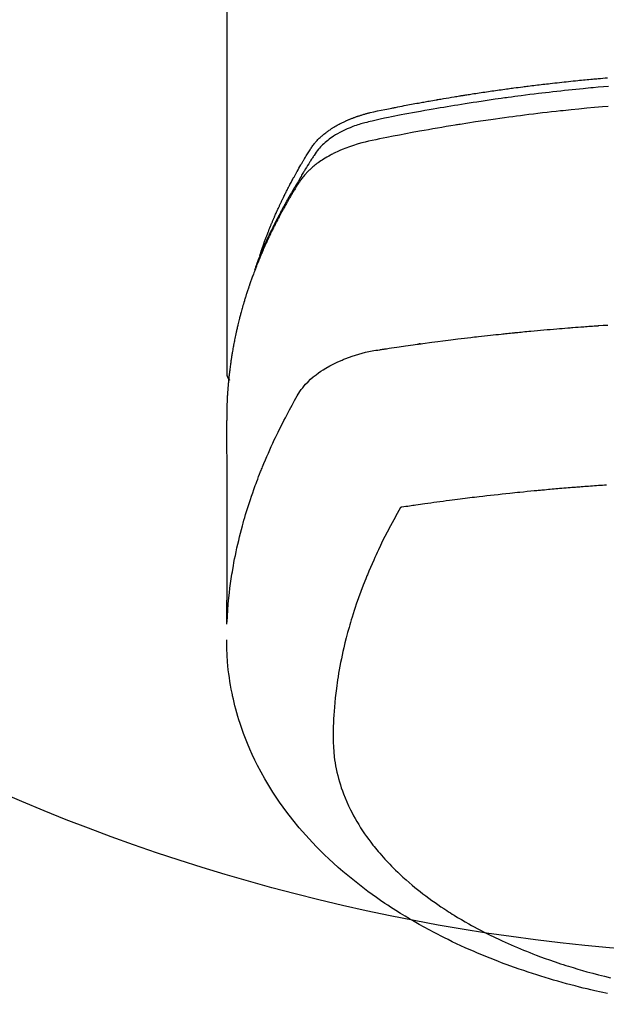
# Model space of a CAD drawing. Extents: x 27948 to 54421, y -11045 to -2175.
# Drawn here: x 43496 to 43520, y -4368 to -4327 of the extents above; entities that cross this region are included whole.
import ezdxf

# ---------------------------------------------------------------- set-up
doc = ezdxf.new("R2010")
doc.units = 0
doc.header["$LTSCALE"] = 50
doc.header["$MEASUREMENT"] = 0
doc.layers.get('0').update_dxf_attribs({"linetype": 'CONTINUOUS'})
doc.layers.add('150-機器', color=8, linetype='CONTINUOUS')
doc.layers.add('160-文字', color=254, linetype='CONTINUOUS')
doc.styles.add('KH001', font='txt')
doc.dimstyles.new('KH1xx030', dxfattribs={"dimscale": 30, "dimtxt": 2, "dimasz": 0.6, "dimexe": 0.3, "dimexo": 1.2, "dimgap": 0.5, "dimtad": 3, "dimdec": 1, "dimdsep": 46, "dimlunit": 6, "dimtxsty": 'KH001', "dimblk": 'DOT', "dimcen": 1, "dimdle": 1, "dimclrd": 256, "dimclre": 256, "dimclrt": 256, "dimadec": 0, "dimazin": 0, "dimtfac": 1, "dimtdec": 1, "dimtix": 1, "dimtmove": 2, "dimatfit": 3, "dimldrblk": 'CLOSEDBLANK', "dimfxl": 1, "dimtolj": 1, "dimtzin": 0, "dimlwd": -1, "dimlwe": -1, "dimarcsym": 0})

# ---------------------------------------------------------------- blocks, each defined once
blk = doc.blocks.new('F402_H')
at = {"layer": '150-機器', "color": 13, "linetype": 'Continuous'}
blk.add_line((22.939, -188.142), (22.939, -261.807), dxfattribs=at)
for points in [[(21.583, -256.961), (21.563, -256.897), (21.543, -256.832), (21.522, -256.768), (21.501, -256.704), (21.483, -256.65), (21.464, -256.596), (21.445, -256.543), (21.426, -256.489), (21.417, -256.467), (21.409, -256.445), (21.401, -256.423), (21.393, -256.401), (21.38, -256.365), (21.367, -256.329), (21.354, -256.294), (21.341, -256.258), (21.329, -256.227), (21.317, -256.196), (21.306, -256.165), (21.294, -256.133), (21.28, -256.098), (21.266, -256.062), (21.252, -256.026), (21.238, -255.991), (21.214, -255.929), (21.189, -255.866), (21.164, -255.804), (21.139, -255.742), (21.128, -255.716), (21.117, -255.69), (21.106, -255.663), (21.095, -255.637), (21.084, -255.61), (21.073, -255.583), (21.062, -255.557), (21.051, -255.53), (21.039, -255.503), (21.028, -255.477), (21.016, -255.45), (21.005, -255.423), (20.997, -255.406), (20.99, -255.388), (20.982, -255.37), (20.975, -255.352), (20.959, -255.317), (20.943, -255.282), (20.928, -255.247), (20.912, -255.212), (20.9, -255.185), (20.888, -255.158), (20.877, -255.132), (20.865, -255.105), (20.849, -255.07), (20.833, -255.035), (20.816, -255), (20.8, -254.965), (20.788, -254.938), (20.776, -254.912), (20.764, -254.885), (20.751, -254.859), (20.739, -254.832), (20.726, -254.806), (20.714, -254.779), (20.701, -254.753), (20.693, -254.735), (20.685, -254.718), (20.676, -254.7), (20.668, -254.682), (20.659, -254.665), (20.651, -254.647), (20.642, -254.63), (20.634, -254.612), (20.612, -254.569), (20.591, -254.525), (20.569, -254.481), (20.548, -254.437), (20.531, -254.402), (20.513, -254.367), (20.496, -254.332), (20.478, -254.297), (20.46, -254.262), (20.442, -254.227), (20.424, -254.192), (20.406, -254.157), (20.395, -254.135), (20.383, -254.113), (20.372, -254.091), (20.36, -254.069), (20.34, -254.03), (20.319, -253.991), (20.298, -253.952), (20.278, -253.913), (20.259, -253.878), (20.24, -253.843), (20.222, -253.809), (20.203, -253.774), (20.189, -253.748), (20.174, -253.722), (20.16, -253.696), (20.146, -253.67), (20.132, -253.644), (20.117, -253.618), (20.103, -253.591), (20.088, -253.565), (20.078, -253.548), (20.069, -253.531), (20.059, -253.514), (20.049, -253.496), (20.01, -253.427), (19.97, -253.357), (19.931, -253.288), (19.891, -253.219), (19.875, -253.193), (19.86, -253.168), (19.845, -253.142), (19.83, -253.116), (19.815, -253.09), (19.799, -253.064), (19.784, -253.039), (19.769, -253.013), (19.759, -252.995), (19.748, -252.978), (19.738, -252.961), (19.727, -252.944), (19.701, -252.901), (19.675, -252.858), (19.648, -252.815), (19.622, -252.772), (19.596, -252.729), (19.569, -252.686), (19.542, -252.644), (19.516, -252.601), (19.494, -252.566), (19.471, -252.531), (19.448, -252.497), (19.425, -252.463), (19.401, -252.43), (19.376, -252.398), (19.351, -252.366), (19.325, -252.334), (19.3, -252.305), (19.274, -252.275), (19.248, -252.246), (19.221, -252.218), (19.193, -252.188), (19.165, -252.16), (19.136, -252.131), (19.107, -252.103), (19.086, -252.084), (19.064, -252.064), (19.043, -252.045), (19.021, -252.026), (18.983, -251.994), (18.945, -251.962), (18.907, -251.931), (18.868, -251.901), (18.841, -251.88), (18.814, -251.86), (18.787, -251.84), (18.76, -251.821), (18.728, -251.799), (18.697, -251.778), (18.666, -251.757), (18.634, -251.736), (18.61, -251.721), (18.587, -251.706), (18.563, -251.691), (18.539, -251.676), (18.493, -251.648), (18.446, -251.621), (18.399, -251.594), (18.352, -251.569), (18.316, -251.55), (18.28, -251.531), (18.244, -251.513), (18.208, -251.495), (18.178, -251.48), (18.147, -251.465), (18.117, -251.45), (18.086, -251.436), (18.066, -251.426), (18.045, -251.417), (18.024, -251.408), (18.003, -251.399), (17.978, -251.388), (17.953, -251.377), (17.929, -251.367), (17.904, -251.356), (17.882, -251.347), (17.861, -251.338), (17.839, -251.33), (17.817, -251.321), (17.791, -251.311), (17.765, -251.302), (17.739, -251.292), (17.713, -251.282), (17.687, -251.272), (17.661, -251.263), (17.634, -251.253), (17.608, -251.243), (17.585, -251.235), (17.562, -251.228), (17.539, -251.22), (17.516, -251.212), (17.489, -251.204), (17.462, -251.195), (17.435, -251.186), (17.408, -251.178), (17.373, -251.167), (17.338, -251.156), (17.303, -251.146), (17.268, -251.136), (17.24, -251.128), (17.212, -251.12), (17.185, -251.113), (17.157, -251.106), (17.129, -251.098), (17.101, -251.091), (17.073, -251.084), (17.045, -251.077), (16.895, -251.041), (16.744, -251.009), (16.592, -250.978), (16.441, -250.948), (16.369, -250.934), (16.297, -250.919), (16.225, -250.905), (16.153, -250.89), (16.116, -250.883), (16.08, -250.876), (16.044, -250.869), (16.008, -250.861), (15.918, -250.844), (15.827, -250.826), (15.737, -250.809), (15.647, -250.792), (15.574, -250.778), (15.502, -250.764), (15.429, -250.75), (15.357, -250.737), (15.284, -250.723), (15.211, -250.71), (15.138, -250.696), (15.065, -250.683), (15.011, -250.673), (14.956, -250.663), (14.902, -250.653), (14.847, -250.643), (14.792, -250.633), (14.738, -250.623), (14.683, -250.614), (14.629, -250.604), (14.555, -250.591), (14.482, -250.578), (14.409, -250.565), (14.335, -250.552), (14.317, -250.549), (14.299, -250.546), (14.281, -250.542), (14.263, -250.539), (14.207, -250.53), (14.152, -250.521), (14.097, -250.511), (14.042, -250.502), (13.932, -250.484), (13.822, -250.465), (13.712, -250.447), (13.601, -250.429), (13.546, -250.42), (13.491, -250.411), (13.436, -250.402), (13.381, -250.393), (13.344, -250.387), (13.307, -250.381), (13.27, -250.375), (13.233, -250.369), (13.196, -250.363), (13.159, -250.357), (13.123, -250.351), (13.086, -250.346), (13.03, -250.337), (12.974, -250.328), (12.919, -250.32), (12.863, -250.311), (12.789, -250.299), (12.715, -250.288), (12.641, -250.277), (12.567, -250.266), (12.493, -250.255), (12.418, -250.243), (12.344, -250.232), (12.27, -250.221), (12.196, -250.21), (12.121, -250.199), (12.047, -250.189), (11.973, -250.178), (11.898, -250.168), (11.824, -250.157), (11.75, -250.147), (11.675, -250.136), (11.601, -250.126), (11.526, -250.116), (11.452, -250.106), (11.377, -250.095), (11.321, -250.088), (11.265, -250.08), (11.209, -250.073), (11.153, -250.066), (11.06, -250.053), (10.966, -250.041), (10.873, -250.029), (10.78, -250.017), (10.724, -250.009), (10.668, -250.002), (10.611, -249.995), (10.555, -249.988), (10.48, -249.978), (10.405, -249.969), (10.33, -249.96), (10.255, -249.951), (10.18, -249.942), (10.105, -249.933), (10.03, -249.924), (9.955, -249.915), (9.88, -249.906), (9.805, -249.897), (9.73, -249.889), (9.655, -249.88), (9.561, -249.869), (9.466, -249.859), (9.372, -249.848), (9.278, -249.838), (9.184, -249.828), (9.089, -249.817), (8.995, -249.807), (8.901, -249.797), (8.807, -249.787), (8.712, -249.778), (8.618, -249.768), (8.524, -249.758), (8.448, -249.751), (8.372, -249.743), (8.296, -249.736), (8.221, -249.728), (8.145, -249.721), (8.068, -249.714), (7.992, -249.707), (7.916, -249.699), (7.86, -249.694), (7.803, -249.689), (7.746, -249.684), (7.689, -249.679), (7.594, -249.67), (7.499, -249.661), (7.404, -249.653), (7.309, -249.645)], [(7.264, -250), (7.473, -250.019), (7.681, -250.037), (7.889, -250.057), (7.994, -250.066), (8.098, -250.076), (8.202, -250.086), (8.306, -250.096), (8.455, -250.111), (8.603, -250.126), (8.751, -250.141), (8.9, -250.156), (9.063, -250.174), (9.225, -250.191), (9.388, -250.21), (9.551, -250.228), (9.699, -250.245), (9.846, -250.262), (9.994, -250.279), (10.141, -250.297), (10.318, -250.318), (10.495, -250.34), (10.671, -250.362), (10.848, -250.385), (10.98, -250.402), (11.112, -250.42), (11.244, -250.437), (11.376, -250.455), (11.45, -250.466), (11.523, -250.476), (11.596, -250.486), (11.669, -250.496), (11.918, -250.532), (12.166, -250.568), (12.414, -250.604), (12.662, -250.642), (12.822, -250.667), (12.982, -250.692), (13.141, -250.717), (13.301, -250.743), (13.446, -250.766), (13.591, -250.79), (13.736, -250.813), (13.881, -250.837), (14.025, -250.862), (14.17, -250.886), (14.314, -250.91), (14.459, -250.935), (14.632, -250.965), (14.805, -250.995), (14.977, -251.026), (15.15, -251.057), (15.308, -251.086), (15.466, -251.115), (15.624, -251.144), (15.781, -251.174), (15.91, -251.197), (16.039, -251.221), (16.168, -251.246), (16.296, -251.272), (16.465, -251.309), (16.633, -251.348), (16.801, -251.388), (16.969, -251.427), (17.043, -251.443), (17.117, -251.46), (17.19, -251.477), (17.264, -251.495), (17.321, -251.51), (17.379, -251.526), (17.437, -251.543), (17.494, -251.561), (17.561, -251.582), (17.627, -251.604), (17.693, -251.627), (17.758, -251.651), (17.874, -251.697), (17.988, -251.746), (18.102, -251.798), (18.213, -251.853), (18.299, -251.898), (18.383, -251.945), (18.466, -251.995), (18.548, -252.046), (18.609, -252.087), (18.67, -252.128), (18.729, -252.171), (18.788, -252.216), (18.843, -252.26), (18.897, -252.306), (18.95, -252.353), (19.002, -252.401), (19.046, -252.444), (19.09, -252.488), (19.131, -252.534), (19.172, -252.581), (19.22, -252.643), (19.265, -252.706), (19.309, -252.771), (19.352, -252.837), (19.372, -252.868), (19.392, -252.898), (19.412, -252.929), (19.432, -252.96), (19.455, -252.995), (19.478, -253.031), (19.501, -253.066), (19.524, -253.101), (19.571, -253.176), (19.617, -253.251), (19.664, -253.326), (19.71, -253.401), (19.729, -253.432), (19.748, -253.462), (19.767, -253.493), (19.786, -253.524), (19.812, -253.567), (19.837, -253.609), (19.862, -253.652), (19.887, -253.695), (19.917, -253.751), (19.947, -253.807), (19.977, -253.863), (20.008, -253.918), (20.033, -253.96), (20.059, -254.001), (20.084, -254.043), (20.11, -254.084), (20.128, -254.113), (20.145, -254.142), (20.162, -254.171), (20.18, -254.2), (20.231, -254.286), (20.283, -254.373), (20.334, -254.46), (20.384, -254.548), (20.411, -254.593), (20.437, -254.639), (20.463, -254.685), (20.489, -254.731), (20.508, -254.764), (20.526, -254.798), (20.544, -254.831), (20.563, -254.865), (20.581, -254.898), (20.599, -254.932), (20.617, -254.965), (20.636, -254.998), (20.66, -255.044), (20.685, -255.091), (20.71, -255.137), (20.734, -255.183), (20.761, -255.233), (20.788, -255.284), (20.814, -255.335), (20.84, -255.385), (20.857, -255.419), (20.875, -255.453), (20.892, -255.486), (20.909, -255.52), (20.926, -255.554), (20.943, -255.587), (20.961, -255.621), (20.978, -255.655), (20.995, -255.688), (21.011, -255.722), (21.028, -255.756), (21.045, -255.789), (21.078, -255.857), (21.111, -255.924), (21.144, -255.992), (21.177, -256.06), (21.189, -256.085), (21.202, -256.11), (21.214, -256.136), (21.226, -256.161), (21.246, -256.204), (21.267, -256.246), (21.287, -256.288), (21.307, -256.331), (21.329, -256.378), (21.35, -256.424), (21.371, -256.471), (21.393, -256.518), (21.417, -256.574), (21.442, -256.629), (21.466, -256.684), (21.49, -256.74), (21.501, -256.765), (21.512, -256.791), (21.523, -256.816), (21.533, -256.842), (21.554, -256.893), (21.576, -256.944), (21.596, -256.995), (21.617, -257.047), (21.632, -257.086), (21.647, -257.124), (21.662, -257.163), (21.677, -257.202), (21.686, -257.227), (21.696, -257.253), (21.705, -257.279), (21.715, -257.305), (21.734, -257.361), (21.754, -257.417), (21.773, -257.473), (21.792, -257.529)], [(7.275, -250.821), (7.516, -250.841), (7.838, -250.87), (8.159, -250.9), (8.481, -250.932), (8.802, -250.964), (8.909, -250.975), (9.015, -250.986), (9.122, -250.998), (9.229, -251.009), (9.415, -251.029), (9.602, -251.05), (9.788, -251.071), (9.975, -251.093), (10.161, -251.115), (10.347, -251.137), (10.532, -251.16), (10.718, -251.184), (10.877, -251.204), (11.036, -251.224), (11.194, -251.245), (11.353, -251.266), (11.538, -251.291), (11.723, -251.317), (11.908, -251.343), (12.092, -251.369), (12.407, -251.415), (12.723, -251.462), (13.037, -251.51), (13.352, -251.56), (13.404, -251.568), (13.456, -251.576), (13.508, -251.585), (13.56, -251.593), (13.743, -251.623), (13.926, -251.654), (14.108, -251.684), (14.29, -251.715), (14.472, -251.746), (14.654, -251.778), (14.835, -251.81), (15.017, -251.843), (15.094, -251.857), (15.172, -251.871), (15.25, -251.885), (15.328, -251.9), (15.585, -251.948), (15.843, -251.997), (16.1, -252.047), (16.357, -252.097), (16.511, -252.127), (16.664, -252.158), (16.817, -252.19), (16.97, -252.223), (17.113, -252.255), (17.255, -252.289), (17.396, -252.325), (17.537, -252.363), (17.617, -252.387), (17.698, -252.412), (17.778, -252.438), (17.857, -252.465), (17.934, -252.493), (18.01, -252.521), (18.086, -252.551), (18.162, -252.581), (18.195, -252.594), (18.227, -252.607), (18.26, -252.621), (18.292, -252.635), (18.35, -252.66), (18.408, -252.687), (18.466, -252.714), (18.523, -252.742), (18.562, -252.762), (18.6, -252.781), (18.638, -252.801), (18.676, -252.821), (18.749, -252.861), (18.822, -252.902), (18.894, -252.945), (18.965, -252.989), (19.022, -253.025), (19.078, -253.062), (19.133, -253.1), (19.187, -253.139), (19.232, -253.173), (19.277, -253.206), (19.321, -253.241), (19.364, -253.276), (19.399, -253.305), (19.434, -253.335), (19.469, -253.366), (19.503, -253.397), (19.529, -253.422), (19.556, -253.447), (19.582, -253.472), (19.608, -253.498), (19.633, -253.524), (19.658, -253.55), (19.682, -253.576), (19.706, -253.602), (19.742, -253.642), (19.777, -253.683), (19.811, -253.725), (19.844, -253.768), (19.868, -253.801), (19.892, -253.834), (19.916, -253.867), (19.938, -253.901), (19.956, -253.929), (19.974, -253.956), (19.991, -253.984), (20.009, -254.012), (20.028, -254.042), (20.047, -254.073), (20.066, -254.104), (20.085, -254.135), (20.108, -254.171), (20.13, -254.208), (20.153, -254.245), (20.175, -254.281), (20.193, -254.312), (20.212, -254.343), (20.23, -254.374), (20.249, -254.404), (20.267, -254.435), (20.285, -254.466), (20.303, -254.497), (20.321, -254.528), (20.34, -254.558), (20.358, -254.589), (20.376, -254.62), (20.394, -254.651), (20.412, -254.682), (20.43, -254.712), (20.447, -254.743), (20.465, -254.774), (20.487, -254.813), (20.51, -254.853), (20.532, -254.892), (20.554, -254.932), (20.573, -254.967), (20.592, -255.001), (20.611, -255.036), (20.631, -255.071), (20.648, -255.102), (20.665, -255.133), (20.682, -255.164), (20.699, -255.195), (20.729, -255.251), (20.759, -255.307), (20.789, -255.363), (20.818, -255.419), (20.828, -255.438), (20.838, -255.457), (20.847, -255.475), (20.857, -255.494), (20.876, -255.531), (20.895, -255.569), (20.915, -255.606), (20.934, -255.644), (20.95, -255.675), (20.966, -255.706), (20.982, -255.737), (20.998, -255.768), (21.01, -255.793), (21.022, -255.818), (21.034, -255.843), (21.047, -255.868), (21.062, -255.9), (21.077, -255.931), (21.093, -255.962), (21.108, -255.994), (21.121, -256.019), (21.133, -256.044), (21.145, -256.069), (21.157, -256.094), (21.169, -256.119), (21.18, -256.144), (21.192, -256.169), (21.204, -256.194), (21.213, -256.213), (21.222, -256.232), (21.231, -256.25), (21.24, -256.269), (21.258, -256.307), (21.275, -256.345), (21.293, -256.383), (21.31, -256.421), (21.321, -256.446), (21.332, -256.471), (21.343, -256.496), (21.355, -256.521), (21.369, -256.553), (21.383, -256.584), (21.397, -256.616), (21.412, -256.647), (21.423, -256.672), (21.434, -256.697), (21.445, -256.723), (21.455, -256.748), (21.472, -256.786), (21.488, -256.824), (21.505, -256.861), (21.521, -256.899), (21.532, -256.925), (21.542, -256.95), (21.553, -256.975), (21.564, -257.001), (21.579, -257.038), (21.595, -257.076), (21.611, -257.114), (21.626, -257.152), (21.639, -257.184), (21.651, -257.215), (21.664, -257.247), (21.677, -257.278), (21.687, -257.304), (21.697, -257.329), (21.708, -257.355), (21.718, -257.38), (21.733, -257.418), (21.747, -257.456), (21.762, -257.494), (21.777, -257.533), (21.789, -257.564), (21.801, -257.596), (21.813, -257.628), (21.825, -257.66), (21.842, -257.704), (21.858, -257.749), (21.874, -257.793), (21.89, -257.838), (21.904, -257.876), (21.918, -257.914), (21.931, -257.952), (21.945, -257.99), (21.959, -258.029), (21.972, -258.067), (21.986, -258.105), (21.999, -258.143), (22.008, -258.169), (22.016, -258.194), (22.024, -258.22), (22.033, -258.246), (22.046, -258.284), (22.058, -258.322), (22.071, -258.36), (22.084, -258.398), (22.096, -258.437), (22.109, -258.475), (22.121, -258.514), (22.134, -258.552), (22.142, -258.578), (22.15, -258.603), (22.158, -258.629), (22.166, -258.655), (22.177, -258.693), (22.189, -258.731), (22.201, -258.77), (22.212, -258.808), (22.232, -258.872), (22.251, -258.936), (22.27, -259), (22.288, -259.065), (22.303, -259.116), (22.317, -259.167), (22.331, -259.219), (22.345, -259.27), (22.355, -259.308), (22.366, -259.347), (22.376, -259.385), (22.386, -259.424), (22.396, -259.462), (22.406, -259.501), (22.416, -259.54), (22.426, -259.578), (22.439, -259.63), (22.451, -259.681), (22.463, -259.733), (22.476, -259.785), (22.485, -259.823), (22.494, -259.862), (22.504, -259.901), (22.513, -259.939), (22.522, -259.978), (22.53, -260.017), (22.539, -260.055), (22.548, -260.094), (22.561, -260.158), (22.575, -260.223), (22.588, -260.288), (22.601, -260.352), (22.612, -260.404), (22.622, -260.455), (22.632, -260.507), (22.642, -260.559), (22.647, -260.585), (22.652, -260.611), (22.657, -260.636), (22.662, -260.662), (22.672, -260.714), (22.681, -260.766), (22.69, -260.817), (22.699, -260.869), (22.703, -260.895), (22.708, -260.921), (22.712, -260.947), (22.716, -260.973), (22.722, -261.011), (22.729, -261.05), (22.735, -261.089), (22.741, -261.128), (22.745, -261.154), (22.749, -261.18), (22.753, -261.205), (22.757, -261.231), (22.763, -261.27), (22.769, -261.309), (22.774, -261.348), (22.78, -261.386), (22.787, -261.438), (22.794, -261.49), (22.8, -261.542), (22.807, -261.594), (22.812, -261.633), (22.816, -261.672), (22.821, -261.711), (22.826, -261.75), (22.829, -261.775), (22.832, -261.801), (22.835, -261.827), (22.838, -261.853), (22.841, -261.879), (22.844, -261.905), (22.847, -261.931), (22.85, -261.957), (22.851, -261.972), (22.853, -261.988), (22.854, -262.003), (22.856, -262.019), (22.859, -262.056), (22.863, -262.092), (22.866, -262.129), (22.87, -262.165), (22.873, -262.204), (22.877, -262.243), (22.88, -262.282), (22.884, -262.321), (22.886, -262.347), (22.888, -262.373), (22.89, -262.399), (22.892, -262.425), (22.894, -262.451), (22.896, -262.477), (22.898, -262.502), (22.9, -262.528), (22.901, -262.555), (22.903, -262.581), (22.905, -262.607), (22.907, -262.633), (22.907, -262.646), (22.908, -262.659), (22.909, -262.672), (22.91, -262.685), (22.912, -262.724), (22.914, -262.763), (22.916, -262.802), (22.918, -262.841), (22.919, -262.867), (22.92, -262.892), (22.921, -262.918), (22.923, -262.944), (22.924, -262.97), (22.925, -262.996), (22.926, -263.022), (22.928, -263.048), (22.93, -263.113), (22.932, -263.178), (22.934, -263.243), (22.936, -263.308), (22.937, -263.373), (22.937, -263.439), (22.938, -263.504), (22.939, -263.569), (22.939, -263.613), (22.939, -263.656), (22.939, -263.7), (22.94, -263.744), (22.94, -263.833), (22.94, -263.922), (22.94, -264.011), (22.94, -264.1), (22.938, -266.096), (22.937, -268.091), (22.938, -270.087), (22.94, -272.082)], [(22.924, -272.005), (22.908, -271.752), (22.891, -271.499), (22.872, -271.246), (22.849, -270.993), (22.828, -270.798), (22.804, -270.604), (22.779, -270.41), (22.751, -270.216), (22.736, -270.12), (22.722, -270.025), (22.706, -269.929), (22.69, -269.834), (22.665, -269.69), (22.639, -269.546), (22.611, -269.402), (22.582, -269.259), (22.55, -269.104), (22.517, -268.949), (22.482, -268.794), (22.446, -268.64), (22.41, -268.492), (22.372, -268.344), (22.334, -268.196), (22.294, -268.049), (22.262, -267.932), (22.229, -267.816), (22.196, -267.7), (22.162, -267.584), (22.124, -267.46), (22.086, -267.337), (22.047, -267.213), (22.007, -267.09), (21.962, -266.956), (21.917, -266.821), (21.871, -266.687), (21.823, -266.554), (21.794, -266.472), (21.765, -266.391), (21.735, -266.31), (21.705, -266.229), (21.666, -266.126), (21.627, -266.023), (21.587, -265.921), (21.547, -265.819), (21.527, -265.769), (21.508, -265.72), (21.488, -265.671), (21.467, -265.621), (21.409, -265.479), (21.349, -265.338), (21.288, -265.197), (21.227, -265.056), (21.167, -264.921), (21.107, -264.787), (21.045, -264.653), (20.983, -264.519), (20.932, -264.413), (20.881, -264.307), (20.83, -264.202), (20.778, -264.096), (20.731, -264.001), (20.683, -263.906), (20.635, -263.811), (20.587, -263.716), (20.53, -263.607), (20.472, -263.498), (20.414, -263.389), (20.356, -263.279), (20.256, -263.087), (20.154, -262.897), (20.047, -262.709), (19.93, -262.527), (19.876, -262.45), (19.818, -262.374), (19.758, -262.301), (19.696, -262.229), (19.597, -262.125), (19.492, -262.025), (19.383, -261.93), (19.27, -261.84), (19.173, -261.768), (19.075, -261.699), (18.974, -261.633), (18.871, -261.57), (18.708, -261.477), (18.541, -261.391), (18.372, -261.31), (18.2, -261.235), (18.163, -261.219), (18.125, -261.204), (18.087, -261.189), (18.049, -261.174), (17.785, -261.077), (17.517, -260.991), (17.245, -260.918), (16.97, -260.861), (16.892, -260.848), (16.814, -260.835), (16.736, -260.824), (16.657, -260.812), (16.618, -260.806), (16.578, -260.8), (16.539, -260.794), (16.5, -260.788), (16.47, -260.784), (16.441, -260.779), (16.411, -260.775), (16.382, -260.77), (16.274, -260.754), (16.166, -260.737), (16.057, -260.721), (15.949, -260.705), (15.86, -260.692), (15.771, -260.679), (15.682, -260.666), (15.593, -260.653), (15.488, -260.638), (15.392, -260.624), (15.278, -260.608), (15.118, -260.587), (15.069, -260.58), (15.025, -260.574), (14.997, -260.571), (14.999, -260.571), (15.007, -260.572), (15.018, -260.573), (15.029, -260.574), (15.038, -260.576), (15.044, -260.576), (15.009, -260.572), (14.948, -260.564), (14.88, -260.555), (14.519, -260.507), (14.271, -260.475), (14.068, -260.448), (13.843, -260.419), (13.743, -260.406), (13.643, -260.394), (13.543, -260.381), (13.443, -260.369), (13.312, -260.353), (13.181, -260.338), (13.051, -260.323), (12.92, -260.307), (12.84, -260.298), (12.759, -260.288), (12.678, -260.279), (12.598, -260.269), (12.477, -260.256), (12.356, -260.242), (12.235, -260.229), (12.114, -260.216), (12.003, -260.204), (11.891, -260.192), (11.78, -260.181), (11.668, -260.169), (11.608, -260.162), (11.547, -260.156), (11.487, -260.149), (11.426, -260.143), (11.355, -260.136), (11.284, -260.129), (11.213, -260.122), (11.142, -260.115), (11.121, -260.113), (11.101, -260.111), (11.08, -260.109), (11.06, -260.107), (10.989, -260.1), (10.918, -260.093), (10.847, -260.086), (10.776, -260.079), (10.694, -260.071), (10.613, -260.063), (10.531, -260.056), (10.45, -260.048), (10.317, -260.036), (10.185, -260.024), (10.052, -260.012), (9.92, -260), (9.787, -259.988), (9.654, -259.977), (9.521, -259.966), (9.388, -259.954), (9.276, -259.945), (9.163, -259.936), (9.05, -259.926), (8.938, -259.917), (8.886, -259.913), (8.835, -259.909), (8.784, -259.905), (8.732, -259.901), (8.619, -259.893), (8.506, -259.884), (8.393, -259.876), (8.28, -259.867), (8.209, -259.862), (8.137, -259.857), (8.065, -259.852), (7.993, -259.847), (7.921, -259.842), (7.849, -259.837), (7.777, -259.832), (7.705, -259.827), (7.695, -259.826), (7.684, -259.825), (7.674, -259.824), (7.664, -259.824), (7.478, -259.811), (7.293, -259.798)], [(22.939, -261.793), (22.939, -261.795), (22.939, -261.798), (22.939, -261.8), (22.939, -261.802), (22.939, -261.804), (22.939, -261.807), (22.939, -261.809), (22.939, -261.811), (22.939, -261.813), (22.939, -261.816), (22.938, -261.818), (22.938, -261.82), (22.938, -261.822), (22.938, -261.825), (22.938, -261.827), (22.937, -261.829), (22.937, -261.831), (22.937, -261.834), (22.937, -261.836), (22.936, -261.838), (22.936, -261.84), (22.936, -261.843), (22.935, -261.845), (22.935, -261.847), (22.934, -261.849), (22.934, -261.852), (22.934, -261.854), (22.933, -261.856), (22.933, -261.858), (22.932, -261.86), (22.932, -261.863), (22.931, -261.865), (22.931, -261.867), (22.93, -261.869), (22.93, -261.872), (22.929, -261.874), (22.929, -261.876), (22.928, -261.878), (22.928, -261.88), (22.927, -261.883), (22.926, -261.885), (22.926, -261.887), (22.925, -261.889), (22.924, -261.891), (22.924, -261.894), (22.923, -261.896), (22.922, -261.898), (22.922, -261.9), (22.921, -261.902), (22.92, -261.905), (22.919, -261.907), (22.919, -261.909), (22.918, -261.911), (22.917, -261.913), (22.916, -261.915), (22.915, -261.917), (22.914, -261.92), (22.914, -261.922), (22.913, -261.924), (22.912, -261.926), (22.911, -261.928), (22.91, -261.93), (22.909, -261.932), (22.908, -261.935), (22.907, -261.937), (22.906, -261.939), (22.905, -261.941), (22.904, -261.943), (22.903, -261.945), (22.902, -261.947), (22.901, -261.949), (22.9, -261.951), (22.899, -261.953), (22.898, -261.956), (22.897, -261.958), (22.896, -261.96), (22.894, -261.962), (22.893, -261.964), (22.892, -261.966), (22.891, -261.968), (22.89, -261.97), (22.889, -261.972), (22.887, -261.974), (22.886, -261.976), (22.885, -261.978), (22.884, -261.98), (22.882, -261.982), (22.881, -261.984), (22.88, -261.986), (22.879, -261.988), (22.877, -261.99), (22.876, -261.992), (22.875, -261.994), (22.873, -261.996), (22.872, -261.998), (22.87, -262), (22.869, -262.002), (22.868, -262.004), (22.866, -262.006), (22.865, -262.008), (22.863, -262.01), (22.862, -262.012), (22.86, -262.013), (22.859, -262.015), (22.857, -262.017), (22.856, -262.019), (22.854, -262.021), (22.853, -262.023), (22.851, -262.025), (22.85, -262.027), (22.848, -262.028), (22.847, -262.03), (22.845, -262.032), (22.843, -262.034), (22.842, -262.036), (22.84, -262.038), (22.838, -262.039), (22.837, -262.041), (22.835, -262.043), (22.833, -262.045), (22.832, -262.047), (22.83, -262.048), (22.828, -262.05), (22.827, -262.052), (22.825, -262.054), (22.823, -262.055), (22.821, -262.057)], [(7.341, -266.37), (7.424, -266.375), (7.506, -266.381), (7.588, -266.387), (7.671, -266.392), (7.753, -266.398), (7.835, -266.404), (7.917, -266.41), (8, -266.416), (8.082, -266.422), (8.156, -266.428), (8.231, -266.434), (8.306, -266.439), (8.38, -266.445), (8.44, -266.45), (8.499, -266.454), (8.559, -266.458), (8.619, -266.463), (8.693, -266.469), (8.767, -266.475), (8.841, -266.481), (8.916, -266.487), (9.005, -266.494), (9.094, -266.502), (9.184, -266.509), (9.273, -266.517), (9.347, -266.523), (9.421, -266.53), (9.496, -266.536), (9.57, -266.543), (9.652, -266.55), (9.733, -266.558), (9.815, -266.565), (9.896, -266.573), (9.948, -266.577), (9.999, -266.582), (10.051, -266.587), (10.103, -266.592), (10.154, -266.597), (10.206, -266.602), (10.258, -266.607), (10.31, -266.612), (10.458, -266.626), (10.605, -266.64), (10.753, -266.655), (10.9, -266.669), (11.003, -266.68), (11.106, -266.691), (11.209, -266.701), (11.312, -266.712), (11.474, -266.729), (11.635, -266.747), (11.796, -266.764), (11.958, -266.782), (12.111, -266.8), (12.264, -266.817), (12.418, -266.835), (12.571, -266.853), (12.666, -266.864), (12.761, -266.875), (12.855, -266.886), (12.95, -266.898), (13.052, -266.91), (13.154, -266.923), (13.255, -266.936), (13.357, -266.949), (13.465, -266.963), (13.574, -266.976), (13.682, -266.99), (13.791, -267.005), (13.921, -267.022), (14.051, -267.039), (14.181, -267.056), (14.31, -267.073), (14.433, -267.09), (14.555, -267.107), (14.678, -267.124), (14.8, -267.141), (14.893, -267.154), (14.986, -267.167), (15.079, -267.181), (15.172, -267.194), (15.236, -267.203), (15.301, -267.213), (15.365, -267.222), (15.429, -267.232), (15.508, -267.243), (15.587, -267.255), (15.665, -267.267), (15.744, -267.279), (15.758, -267.281), (15.772, -267.283), (15.786, -267.286), (15.8, -267.288)], [(15.8, -267.288), (15.942, -267.541), (16.082, -267.795), (16.22, -268.05), (16.355, -268.307), (16.446, -268.486), (16.536, -268.666), (16.624, -268.847), (16.71, -269.028), (16.759, -269.133), (16.808, -269.239), (16.856, -269.344), (16.904, -269.45), (16.97, -269.6), (17.036, -269.75), (17.1, -269.901), (17.163, -270.052), (17.18, -270.093), (17.196, -270.134), (17.213, -270.175), (17.229, -270.216), (17.33, -270.474), (17.429, -270.734), (17.524, -270.994), (17.616, -271.256), (17.661, -271.391), (17.706, -271.526), (17.75, -271.661), (17.792, -271.797), (17.824, -271.902), (17.855, -272.007), (17.886, -272.112), (17.916, -272.218), (17.974, -272.426), (18.029, -272.635), (18.083, -272.845), (18.133, -273.056), (18.167, -273.204), (18.2, -273.354), (18.231, -273.503), (18.261, -273.653), (18.289, -273.801), (18.317, -273.95), (18.343, -274.099), (18.368, -274.248), (18.386, -274.367), (18.404, -274.485), (18.421, -274.604), (18.436, -274.723), (18.46, -274.914), (18.482, -275.106), (18.501, -275.298), (18.518, -275.49), (18.531, -275.651), (18.541, -275.812), (18.55, -275.974), (18.558, -276.135), (18.564, -276.281), (18.568, -276.427), (18.571, -276.573), (18.571, -276.719), (18.568, -276.921), (18.56, -277.123), (18.546, -277.325), (18.525, -277.527), (18.509, -277.652), (18.49, -277.777), (18.468, -277.901), (18.443, -278.025), (18.414, -278.159), (18.382, -278.292), (18.347, -278.424), (18.31, -278.556), (18.272, -278.68), (18.232, -278.803), (18.189, -278.926), (18.144, -279.048), (18.078, -279.215), (18.008, -279.38), (17.933, -279.544), (17.855, -279.706), (17.793, -279.827), (17.729, -279.947), (17.664, -280.066), (17.596, -280.184), (17.519, -280.312), (17.44, -280.438), (17.358, -280.564), (17.275, -280.687), (17.192, -280.805), (17.108, -280.921), (17.022, -281.036), (16.934, -281.149), (16.883, -281.215), (16.83, -281.28), (16.777, -281.344), (16.724, -281.408), (16.655, -281.489), (16.586, -281.569), (16.515, -281.649), (16.444, -281.727), (16.378, -281.799), (16.311, -281.87), (16.243, -281.94), (16.175, -282.01), (16.09, -282.096), (16.003, -282.181), (15.916, -282.265), (15.827, -282.349), (15.703, -282.464), (15.576, -282.577), (15.448, -282.689), (15.319, -282.799), (15.211, -282.888), (15.103, -282.975), (14.993, -283.062), (14.883, -283.148), (14.76, -283.241), (14.635, -283.333), (14.51, -283.424), (14.384, -283.514), (14.264, -283.597), (14.143, -283.68), (14.022, -283.761), (13.899, -283.841), (13.827, -283.888), (13.753, -283.934), (13.68, -283.981), (13.606, -284.026), (13.456, -284.118), (13.304, -284.209), (13.151, -284.297), (12.998, -284.384), (12.885, -284.447), (12.772, -284.509), (12.659, -284.57), (12.545, -284.631), (12.347, -284.734), (12.147, -284.834), (11.946, -284.933), (11.744, -285.029), (11.622, -285.085), (11.5, -285.141), (11.377, -285.196), (11.255, -285.25), (11.13, -285.304), (11.004, -285.357), (10.879, -285.41), (10.753, -285.462), (10.625, -285.513), (10.496, -285.564), (10.367, -285.615), (10.238, -285.664), (10.054, -285.733), (9.87, -285.801), (9.685, -285.866), (9.499, -285.93), (9.459, -285.944), (9.418, -285.957), (9.378, -285.971), (9.338, -285.984), (9.229, -286.02), (9.121, -286.055), (9.012, -286.09), (8.904, -286.125), (8.715, -286.183), (8.526, -286.24), (8.337, -286.295), (8.147, -286.349), (7.908, -286.415), (7.669, -286.478), (7.429, -286.539), (7.188, -286.599)], [(7.308, -287.249), (7.569, -287.192), (7.83, -287.133), (7.987, -287.096), (8.144, -287.059), (8.301, -287.021), (8.458, -286.982), (8.636, -286.936), (8.813, -286.889), (8.99, -286.842), (9.167, -286.793), (9.343, -286.744), (9.517, -286.693), (9.692, -286.642), (9.866, -286.59), (10.039, -286.537), (10.211, -286.483), (10.383, -286.427), (10.555, -286.371), (10.746, -286.307), (10.936, -286.242), (11.126, -286.175), (11.316, -286.107), (11.43, -286.065), (11.545, -286.022), (11.659, -285.979), (11.773, -285.935), (11.948, -285.867), (12.122, -285.798), (12.295, -285.728), (12.469, -285.657), (12.639, -285.585), (12.81, -285.512), (12.98, -285.438), (13.149, -285.363), (13.326, -285.282), (13.502, -285.2), (13.677, -285.117), (13.852, -285.032), (13.996, -284.961), (14.139, -284.889), (14.282, -284.815), (14.424, -284.741), (14.63, -284.633), (14.834, -284.522), (15.037, -284.409), (15.239, -284.294), (15.428, -284.183), (15.617, -284.07), (15.803, -283.955), (15.989, -283.839), (16.102, -283.767), (16.215, -283.694), (16.327, -283.62), (16.439, -283.546), (16.617, -283.425), (16.793, -283.302), (16.968, -283.177), (17.141, -283.05), (17.351, -282.892), (17.56, -282.732), (17.765, -282.568), (17.969, -282.402), (18.167, -282.235), (18.363, -282.065), (18.556, -281.892), (18.746, -281.716), (18.917, -281.552), (19.086, -281.386), (19.252, -281.217), (19.415, -281.046), (19.692, -280.745), (19.96, -280.436), (20.22, -280.121), (20.47, -279.798), (20.619, -279.596), (20.764, -279.392), (20.905, -279.185), (21.043, -278.975), (21.21, -278.707), (21.372, -278.435), (21.526, -278.159), (21.673, -277.88), (21.784, -277.658), (21.889, -277.433), (21.991, -277.207), (22.087, -276.978), (22.168, -276.775), (22.246, -276.57), (22.319, -276.365), (22.389, -276.157), (22.435, -276.013), (22.48, -275.867), (22.522, -275.721), (22.562, -275.575), (22.598, -275.437), (22.632, -275.298), (22.664, -275.16), (22.694, -275.02), (22.7, -274.993), (22.706, -274.965), (22.712, -274.937), (22.717, -274.91), (22.748, -274.751), (22.777, -274.592), (22.804, -274.433), (22.829, -274.273), (22.851, -274.114), (22.871, -273.954), (22.889, -273.793), (22.903, -273.633), (22.91, -273.538), (22.916, -273.444), (22.921, -273.349), (22.925, -273.254), (22.928, -273.169), (22.929, -273.083), (22.931, -272.998), (22.931, -272.913), (22.931, -272.866), (22.93, -272.818), (22.929, -272.771), (22.929, -272.723)]]:
    blk.add_lwpolyline(points, dxfattribs=at)
blk = doc.blocks.new('_ClosedBlank')
at = {"color": 0, "linetype": 'ByBlock', "lineweight": -2}
for p, q in [((-1, 0.1667), (0, 0)), ((-1, 0.1667), (-1, -0.1667)), ((0, 0), (-1, -0.1667))]:
    blk.add_line(p, q, dxfattribs=at)
blk = doc.blocks.new('_Dot')
at = {"color": 0, "linetype": 'ByBlock', "lineweight": -2}
blk.add_line((-0.5, 0), (-1, 0), dxfattribs=at)
at = {"color": 0, "linetype": 'ByBlock', "const_width": 0.5}
blk.add_lwpolyline([(-0.25, 0, 1), (0.25, 0, 1)], format="xyb", close=True, dxfattribs=at)

msp = doc.modelspace()

# ---------------------------------------------------------------- linework, layer by layer
at = {"layer": '150-機器', "color": 13}
for radius in [90.5, 80.5]:
    msp.add_circle((43527.688, -4285.058), radius, dxfattribs=at)

# ---------------------------------------------------------------- block references
at = {"layer": '150-機器', "xscale": -1}
msp.add_blockref('F402_H', (43527.696, -4079.866), dxfattribs=at)

# ---------------------------------------------------------------- leaders
at = {"layer": '160-文字'}
msp.add_leader([(43644.703, -4080.058), (43104.667, -5606.058)], dimstyle='KH1xx030', override={"dimgap": 0.5, "dimtad": 1}, dxfattribs=at)
at = {"layer": '160-文字', "annotation_type": 0, "has_hookline": 1, "hookline_direction": 1, "text_width": 1476.853}
msp.add_leader([(43765.901, -4101.272), (43590.308, -6078.069), (43572.308, -6078.069)], dimstyle='KH1xx030', override={"dimgap": 0.5, "dimtad": 1}, dxfattribs=at)

doc.saveas('drawing.dxf')
